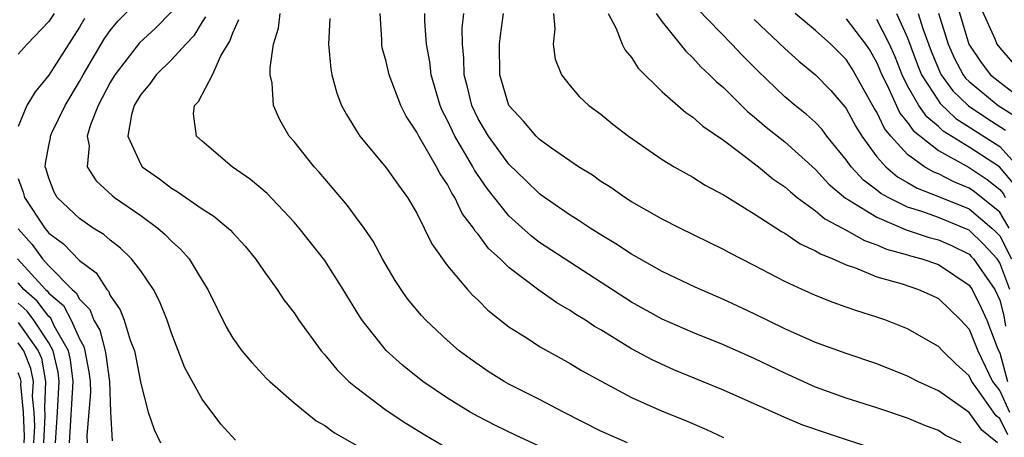
# Model space of a CAD drawing. Units: inches. Extents: x 2511000 to 2514000, y 1515000 to 1518000.
# Drawn here: x 2511065 to 2511129, y 1515079 to 1515107 of the extents above; entities that cross this region are included whole.
import ezdxf

# ---------------------------------------------------------------- set-up
doc = ezdxf.new("R2010")
doc.units = ezdxf.units.IN
doc.header["$MEASUREMENT"] = 0
doc.layers.add('LD25111515_2ft', color=83, linetype='Continuous')

msp = doc.modelspace()

# ---------------------------------------------------------------- linework, layer by layer
at = {"layer": 'LD25111515_2ft'}
for points, elevation in [([(2511079.182, 1515079.182), (2511078.222, 1515080.222), (2511077, 1515081.837), (2511075.883, 1515083.883), (2511075, 1515086.155), (2511074.711, 1515087), (2511074.229, 1515088.229), (2511073.841, 1515089), (2511073, 1515090.222), (2511072.405, 1515091), (2511071.688, 1515091.688), (2511071, 1515092.204), (2511070.583, 1515092.583), (2511069.907, 1515093), (2511069, 1515093.624), (2511067.556, 1515095), (2511067.35, 1515095.35), (2511067, 1515096.249), (2511066.839, 1515096.839), (2511066.778, 1515097), (2511066.788, 1515097.212), (2511067, 1515098.395), (2511067.105, 1515098.895), (2511067.111, 1515099), (2511067.205, 1515099.205), (2511068.074, 1515101), (2511069, 1515102.554), (2511069.236, 1515103), (2511070.638, 1515105.362), (2511071, 1515105.874), (2511071.509, 1515106.491), (2511073.958, 1515109)], 7340), ([(2511126.076, 1515108.076), (2511126.998, 1515104.998), (2511127.8, 1515103.8), (2511128.411, 1515103), (2511129, 1515102.511), (2511130.993, 1515100.993)], 7382), ([(2511129.666, 1515089), (2511129, 1515090.745), (2511128.825, 1515091), (2511127.953, 1515091.953), (2511127, 1515092.858), (2511126.689, 1515093), (2511125, 1515093.683), (2511123.919, 1515094.081), (2511123, 1515094.372), (2511121.729, 1515095), (2511121.261, 1515095.261), (2511121, 1515095.483), (2511120.121, 1515096.121), (2511119.317, 1515097), (2511119, 1515097.452), (2511117.732, 1515099), (2511117.42, 1515099.42), (2511117, 1515099.876), (2511116.412, 1515100.412), (2511115.658, 1515101), (2511115, 1515101.557), (2511113.241, 1515103.242), (2511112.242, 1515104.242), (2511111.539, 1515105), (2511109.296, 1515107.296)], 7366), ([(2511127.638, 1515107.639), (2511128.695, 1515105.305), (2511128.816, 1515105), (2511129, 1515104.746), (2511129.82, 1515103.82)], 7384), ([(2511067.344, 1515107), (2511067, 1515106.467), (2511065.589, 1515105), (2511065, 1515104.329)], 7336), ([(2511069.341, 1515106.659), (2511069, 1515106.093), (2511067, 1515102.966), (2511066.106, 1515101.894), (2511065.569, 1515101), (2511065, 1515099.629)], 7338), ([(2511075, 1515107.104), (2511073.968, 1515106.032), (2511072.926, 1515105.074), (2511071.301, 1515103), (2511071, 1515102.499), (2511070.232, 1515101), (2511069.725, 1515099.725), (2511069.512, 1515099), (2511069.632, 1515098.368), (2511069.513, 1515097), (2511070.082, 1515096.082), (2511071.127, 1515095.127), (2511071.291, 1515095), (2511073, 1515093.819), (2511074.103, 1515093), (2511074.584, 1515092.583), (2511075, 1515092.14), (2511075.612, 1515091.612), (2511076.147, 1515091), (2511077, 1515089.59), (2511077.376, 1515089), (2511078.568, 1515086.568), (2511079, 1515085.828), (2511079.597, 1515085), (2511080.237, 1515084.237), (2511081.2, 1515083.2), (2511081.406, 1515083), (2511083, 1515081.617), (2511084.438, 1515080.437), (2511085, 1515080.137), (2511085.642, 1515079.642), (2511087.288, 1515078.712)], 7342), ([(2511077.221, 1515106.779), (2511077, 1515106.441), (2511076.46, 1515105.54), (2511075.941, 1515105), (2511075, 1515103.96), (2511074.015, 1515103), (2511073.598, 1515102.401), (2511073, 1515101.718), (2511072.576, 1515101), (2511072.394, 1515100.394), (2511072.159, 1515099), (2511073, 1515097.139), (2511073.101, 1515097), (2511074.212, 1515096.211), (2511075, 1515095.597), (2511075.382, 1515095.382), (2511077, 1515094.252), (2511077.775, 1515093.775), (2511078.856, 1515092.855), (2511079, 1515092.683), (2511079.811, 1515091.811), (2511080.475, 1515091), (2511081, 1515090.226), (2511081.886, 1515089), (2511082.327, 1515088.327), (2511083, 1515087.469), (2511083.314, 1515087), (2511084.77, 1515085), (2511085, 1515084.745), (2511085.781, 1515083.781), (2511086.574, 1515083), (2511087, 1515082.644), (2511089, 1515081.131), (2511090.281, 1515080.281), (2511091.522, 1515079.522), (2511093, 1515078.644)], 7344), ([(2511099.404, 1515078.596), (2511097.48, 1515079.48), (2511096.123, 1515080.123), (2511095, 1515080.708), (2511094.486, 1515081), (2511093, 1515081.913), (2511091.386, 1515083), (2511090.059, 1515084.059), (2511089, 1515085.03), (2511087.432, 1515087), (2511087.256, 1515087.255), (2511086.198, 1515089), (2511085, 1515090.878), (2511083.329, 1515093), (2511083, 1515093.385), (2511081.245, 1515095.245), (2511080.16, 1515096.161), (2511078.956, 1515097), (2511077, 1515098.658), (2511076.628, 1515099), (2511076.448, 1515100.448), (2511076.495, 1515101), (2511076.756, 1515101.245), (2511077.671, 1515103), (2511078.23, 1515104.23), (2511078.815, 1515105.185), (2511079, 1515105.726), (2511079.402, 1515106.598)], 7346), ([(2511104.737, 1515079), (2511103, 1515079.767), (2511100.553, 1515081), (2511099, 1515081.828), (2511097, 1515082.834), (2511096.703, 1515083), (2511095.656, 1515083.656), (2511094.467, 1515084.467), (2511093.767, 1515085), (2511093, 1515085.669), (2511091.591, 1515087), (2511091.305, 1515087.305), (2511090.395, 1515088.395), (2511089.971, 1515089), (2511089.591, 1515089.592), (2511089, 1515090.589), (2511088.763, 1515091), (2511088.151, 1515092.151), (2511087.562, 1515093), (2511087, 1515093.765), (2511086.471, 1515094.471), (2511084.642, 1515096.642), (2511084.308, 1515097), (2511083, 1515098.649), (2511082.681, 1515099), (2511082.06, 1515100.06), (2511081.646, 1515101), (2511081.558, 1515102.442), (2511081.446, 1515103), (2511081.44, 1515103.44), (2511081.665, 1515105), (2511081.974, 1515106.026), (2511082.079, 1515107)], 7348), ([(2511085.332, 1515106.668), (2511085.251, 1515105), (2511085.39, 1515103.39), (2511085.46, 1515103), (2511085.789, 1515101.788), (2511086.098, 1515101), (2511086.408, 1515100.408), (2511087.165, 1515099.165), (2511087.281, 1515099), (2511089, 1515096.928), (2511089.795, 1515095.794), (2511090.391, 1515095), (2511091, 1515093.964), (2511091.485, 1515093), (2511091.974, 1515091.975), (2511093, 1515090.541), (2511094.299, 1515089), (2511094.635, 1515088.635), (2511095, 1515088.291), (2511095.638, 1515087.639), (2511097, 1515086.569), (2511098.185, 1515085.815), (2511099, 1515085.276), (2511101, 1515084.176), (2511101.726, 1515083.726), (2511103.01, 1515083.011), (2511105, 1515081.955), (2511107, 1515081.069), (2511108.472, 1515080.473), (2511109.875, 1515079.875), (2511111, 1515079.338)], 7350), ([(2511121, 1515078.538), (2511117.648, 1515079.648), (2511116.16, 1515080.16), (2511115, 1515080.657), (2511114.749, 1515080.749), (2511111, 1515082.439), (2511107.765, 1515083.765), (2511106.385, 1515084.385), (2511105, 1515085.136), (2511103, 1515086.357), (2511102.589, 1515086.589), (2511101.986, 1515087), (2511101.372, 1515087.372), (2511101, 1515087.627), (2511100.122, 1515088.122), (2511098.949, 1515088.949), (2511097, 1515090.437), (2511096.429, 1515091), (2511095.68, 1515091.68), (2511095, 1515092.6), (2511094.807, 1515092.808), (2511094.704, 1515093), (2511093.96, 1515093.96), (2511093.473, 1515095), (2511093.28, 1515095.28), (2511093, 1515095.836), (2511092.528, 1515096.528), (2511092.29, 1515097), (2511091.119, 1515099), (2511091, 1515099.262), (2511090.307, 1515100.307), (2511089.957, 1515101), (2511089.197, 1515103), (2511089, 1515103.857), (2511088.749, 1515104.749), (2511088.708, 1515105), (2511088.709, 1515105.291), (2511088.605, 1515107)], 7352), ([(2511126.48, 1515079), (2511125.47, 1515079.47), (2511125, 1515079.804), (2511124.127, 1515080.127), (2511123, 1515080.606), (2511121, 1515081.273), (2511119, 1515081.911), (2511117, 1515082.638), (2511115, 1515083.535), (2511113, 1515084.499), (2511111, 1515085.383), (2511109, 1515086.183), (2511107, 1515087.062), (2511105, 1515088.174), (2511099, 1515092.061), (2511098.465, 1515092.465), (2511097, 1515093.806), (2511095.582, 1515095.582), (2511094.767, 1515096.767), (2511094.649, 1515097), (2511094.177, 1515097.823), (2511093.469, 1515099), (2511093, 1515100.023), (2511092.661, 1515100.661), (2511092.517, 1515101), (2511091.94, 1515103), (2511091.845, 1515103.845), (2511091.621, 1515105), (2511091.518, 1515106.482), (2511091.514, 1515107)], 7354), ([(2511128.868, 1515079), (2511127.833, 1515079.832), (2511127, 1515080.981), (2511125, 1515082.398), (2511123.666, 1515083), (2511123, 1515083.348), (2511121, 1515084.159), (2511119, 1515084.832), (2511117, 1515085.545), (2511115, 1515086.428), (2511113, 1515087.411), (2511111.92, 1515087.92), (2511111, 1515088.347), (2511109.144, 1515089.144), (2511107, 1515090.167), (2511105, 1515091.297), (2511103.984, 1515091.983), (2511103, 1515092.564), (2511102.296, 1515093), (2511101.521, 1515093.521), (2511101, 1515093.836), (2511099.318, 1515095), (2511099, 1515095.232), (2511098.11, 1515096.11), (2511097, 1515097.157), (2511095.664, 1515099), (2511095, 1515100.128), (2511094.585, 1515101), (2511094.282, 1515102.282), (2511094.095, 1515103), (2511094.069, 1515104.069), (2511093.967, 1515105), (2511093.962, 1515106.038), (2511094.055, 1515107)], 7356), ([(2511129.529, 1515079.529), (2511129, 1515080.579), (2511128.767, 1515080.767), (2511128.597, 1515081), (2511127.688, 1515082.312), (2511127.179, 1515083), (2511127, 1515083.374), (2511126.147, 1515084.147), (2511125.264, 1515085), (2511125, 1515085.287), (2511123, 1515086.429), (2511121.568, 1515087), (2511121, 1515087.199), (2511119.62, 1515087.62), (2511119, 1515087.854), (2511118.142, 1515088.142), (2511117, 1515088.606), (2511116.128, 1515089), (2511115, 1515089.525), (2511113, 1515090.569), (2511111.385, 1515091.386), (2511111, 1515091.602), (2511108.143, 1515093), (2511107, 1515093.581), (2511105, 1515094.719), (2511104.55, 1515095), (2511103.637, 1515095.638), (2511103, 1515096.046), (2511102.443, 1515096.443), (2511101.55, 1515097), (2511099.782, 1515098.218), (2511099, 1515098.779), (2511098.77, 1515099), (2511097.963, 1515099.963), (2511097, 1515100.994), (2511096.421, 1515103), (2511096.388, 1515105), (2511096.445, 1515105.555), (2511096.654, 1515107)], 7358), ([(2511099.9, 1515107), (2511100.003, 1515105.997), (2511099.888, 1515105), (2511100.02, 1515104.02), (2511100.432, 1515103), (2511101, 1515102.272), (2511101.577, 1515101.577), (2511102.213, 1515101), (2511103, 1515100.428), (2511103.785, 1515099.786), (2511104.797, 1515099), (2511107, 1515097.477), (2511107.783, 1515097), (2511108.559, 1515096.559), (2511109, 1515096.326), (2511109.806, 1515095.806), (2511111, 1515095.167), (2511111.094, 1515095.094), (2511113, 1515093.921), (2511114.779, 1515092.779), (2511115, 1515092.666), (2511115.982, 1515091.982), (2511117, 1515091.525), (2511117.315, 1515091.315), (2511118.131, 1515091), (2511119, 1515090.6), (2511119.602, 1515090.398), (2511121, 1515089.821), (2511122.645, 1515089.355), (2511123.71, 1515089), (2511124.608, 1515088.608), (2511125, 1515088.415), (2511126.456, 1515087), (2511127, 1515086.407), (2511127.581, 1515085), (2511128.541, 1515083), (2511129, 1515082.38), (2511129.637, 1515081)], 7360), ([(2511103.466, 1515107), (2511103.99, 1515106.01), (2511104.383, 1515105), (2511104.591, 1515104.591), (2511105, 1515104.121), (2511105.431, 1515103.431), (2511107, 1515101.879), (2511108.529, 1515100.529), (2511109, 1515100.231), (2511109.646, 1515099.646), (2511111, 1515098.722), (2511112.066, 1515097.934), (2511113.276, 1515097), (2511114.219, 1515096.219), (2511115, 1515095.691), (2511115.357, 1515095.357), (2511115.803, 1515095), (2511117, 1515094.123), (2511117.598, 1515093.598), (2511118.749, 1515093), (2511118.899, 1515092.899), (2511119, 1515092.861), (2511120.181, 1515092.181), (2511121, 1515091.909), (2511121.623, 1515091.623), (2511123, 1515091.251), (2511123.188, 1515091.187), (2511123.919, 1515091), (2511125, 1515090.628), (2511127, 1515089.288), (2511127.201, 1515089), (2511127.803, 1515087.803), (2511128.164, 1515087), (2511128.884, 1515085.116), (2511129, 1515084.859), (2511129.502, 1515083)], 7362), ([(2511106.611, 1515107), (2511107, 1515106.439), (2511108.175, 1515105), (2511108.529, 1515104.529), (2511109, 1515104.106), (2511109.516, 1515103.516), (2511110.09, 1515103), (2511110.539, 1515102.538), (2511111, 1515102.163), (2511112.584, 1515100.584), (2511113, 1515100.262), (2511113.669, 1515099.668), (2511115, 1515098.615), (2511117, 1515096.826), (2511117.867, 1515095.867), (2511118.955, 1515094.955), (2511119.15, 1515094.85), (2511121, 1515093.704), (2511122.896, 1515092.896), (2511124.392, 1515092.392), (2511125, 1515092.236), (2511125.856, 1515091.856), (2511127, 1515091.293), (2511127.15, 1515091.15), (2511127.288, 1515091), (2511128.674, 1515089), (2511129, 1515088.3), (2511129.277, 1515087.277), (2511129.389, 1515086.611)], 7364), ([(2511113, 1515106.608), (2511115, 1515104.707), (2511115.894, 1515103.893), (2511117, 1515102.994), (2511117.981, 1515101.981), (2511118.912, 1515100.912), (2511119, 1515100.794), (2511119.618, 1515099.619), (2511120.007, 1515099), (2511121, 1515097.648), (2511121.571, 1515097), (2511122.344, 1515096.344), (2511123, 1515095.978), (2511123.61, 1515095.61), (2511125, 1515095.066), (2511127, 1515094.25), (2511128.498, 1515093), (2511128.755, 1515092.755), (2511129, 1515092.488), (2511129.771, 1515091)], 7368), ([(2511129.616, 1515093), (2511129, 1515094.042), (2511127.368, 1515095.368), (2511127, 1515095.612), (2511126.006, 1515096.007), (2511125, 1515096.53), (2511124.662, 1515096.662), (2511124.102, 1515097), (2511123, 1515097.794), (2511121.905, 1515099), (2511121.495, 1515099.495), (2511121, 1515100.55), (2511120.826, 1515100.826), (2511119.39, 1515103.39), (2511119, 1515103.991), (2511117.981, 1515105), (2511117, 1515105.88), (2511115.667, 1515107)], 7370), ([(2511119, 1515106.639), (2511120.255, 1515105), (2511120.548, 1515104.548), (2511121, 1515103.768), (2511121.32, 1515103), (2511121.648, 1515102.352), (2511122.494, 1515100.494), (2511123, 1515099.883), (2511123.356, 1515099.355), (2511125, 1515098.056), (2511127, 1515096.958), (2511128.177, 1515096.177), (2511129, 1515095.524), (2511129.239, 1515095.239), (2511129.354, 1515095)], 7372), ([(2511129.901, 1515095.901), (2511128.986, 1515096.986), (2511127, 1515098.277), (2511125.322, 1515099.322), (2511125, 1515099.631), (2511124.243, 1515100.243), (2511123.733, 1515101), (2511123, 1515102.285), (2511122.638, 1515103), (2511122.175, 1515104.175), (2511121.823, 1515105), (2511121, 1515106.599)], 7374), ([(2511122.27, 1515107), (2511123, 1515105.415), (2511123.645, 1515103.645), (2511123.907, 1515103), (2511125, 1515101.288), (2511125.122, 1515101.122), (2511126.141, 1515100.141), (2511129, 1515098.312), (2511130.196, 1515097)], 7376), ([(2511123.68, 1515107), (2511123.99, 1515106.01), (2511124.535, 1515104.535), (2511125.118, 1515103.118), (2511125.181, 1515103), (2511125.951, 1515101.951), (2511126.96, 1515100.96), (2511128.16, 1515100.16), (2511129.389, 1515099.389)], 7378), ([(2511125.005, 1515107.005), (2511125.645, 1515105), (2511126.058, 1515104.058), (2511126.618, 1515103), (2511126.78, 1515102.78), (2511127, 1515102.564), (2511128.897, 1515101), (2511130.191, 1515100.191)], 7380), ([(2511065, 1515096.237), (2511065.338, 1515095.338), (2511065.43, 1515095), (2511066.744, 1515093), (2511066.865, 1515092.865), (2511067, 1515092.679), (2511067.973, 1515091.973), (2511069, 1515090.896), (2511070.087, 1515090.087), (2511070.783, 1515089), (2511070.892, 1515088.892), (2511071, 1515088.609), (2511071.661, 1515087.661), (2511071.91, 1515087), (2511072.302, 1515085.698), (2511072.584, 1515085), (2511072.662, 1515084.662), (2511073, 1515082.859), (2511073.48, 1515081), (2511073.866, 1515079.866), (2511074.296, 1515079)], 7338), ([(2511065, 1515092.944), (2511065.92, 1515091.92), (2511066.59, 1515091), (2511067, 1515090.542), (2511068.523, 1515089), (2511068.781, 1515088.781), (2511069, 1515088.361), (2511069.683, 1515087.684), (2511069.945, 1515087), (2511070.338, 1515086.338), (2511070.674, 1515085), (2511070.726, 1515084.726), (2511070.962, 1515083), (2511071.017, 1515081), (2511071.137, 1515079.137)], 7336), ([(2511064.969, 1515091), (2511066.786, 1515089), (2511066.9, 1515088.9), (2511067, 1515088.768), (2511067.957, 1515087.957), (2511068.455, 1515087), (2511069, 1515085.777), (2511069.289, 1515085.29), (2511069.362, 1515085), (2511069.624, 1515083.624), (2511069.71, 1515083), (2511069.727, 1515082.273), (2511069.475, 1515079.476), (2511069.497, 1515079)], 7334), ([(2511068.362, 1515079), (2511068.603, 1515083), (2511068.414, 1515084.414), (2511068.281, 1515085), (2511067.364, 1515086.636), (2511067.133, 1515087.133), (2511067, 1515087.245), (2511066.242, 1515088.242), (2511065.383, 1515089), (2511065, 1515089.42)], 7332), ([(2511067.437, 1515079), (2511067.572, 1515081), (2511067.686, 1515083), (2511067.605, 1515083.605), (2511067.288, 1515085), (2511067, 1515085.513), (2511066.029, 1515087), (2511065.585, 1515087.585), (2511065, 1515088.1)], 7330), ([(2511065, 1515086.852), (2511066.322, 1515085), (2511066.519, 1515084.519), (2511066.798, 1515083), (2511066.714, 1515081.286), (2511066.751, 1515080.751), (2511066.667, 1515079)], 7328), ([(2511066.035, 1515079), (2511066.087, 1515080.087), (2511066.052, 1515081), (2511065.951, 1515082.049), (2511065.998, 1515083), (2511065.843, 1515083.843), (2511065.369, 1515085), (2511065, 1515085.517)], 7326), ([(2511065.403, 1515079), (2511065.423, 1515079.423), (2511065.363, 1515081), (2511065.188, 1515082.812), (2511065.197, 1515083), (2511065.166, 1515083.166), (2511065, 1515083.573)], 7324)]:
    msp.add_lwpolyline(points, dxfattribs=dict(at, elevation=elevation))

doc.saveas('drawing.dxf')
